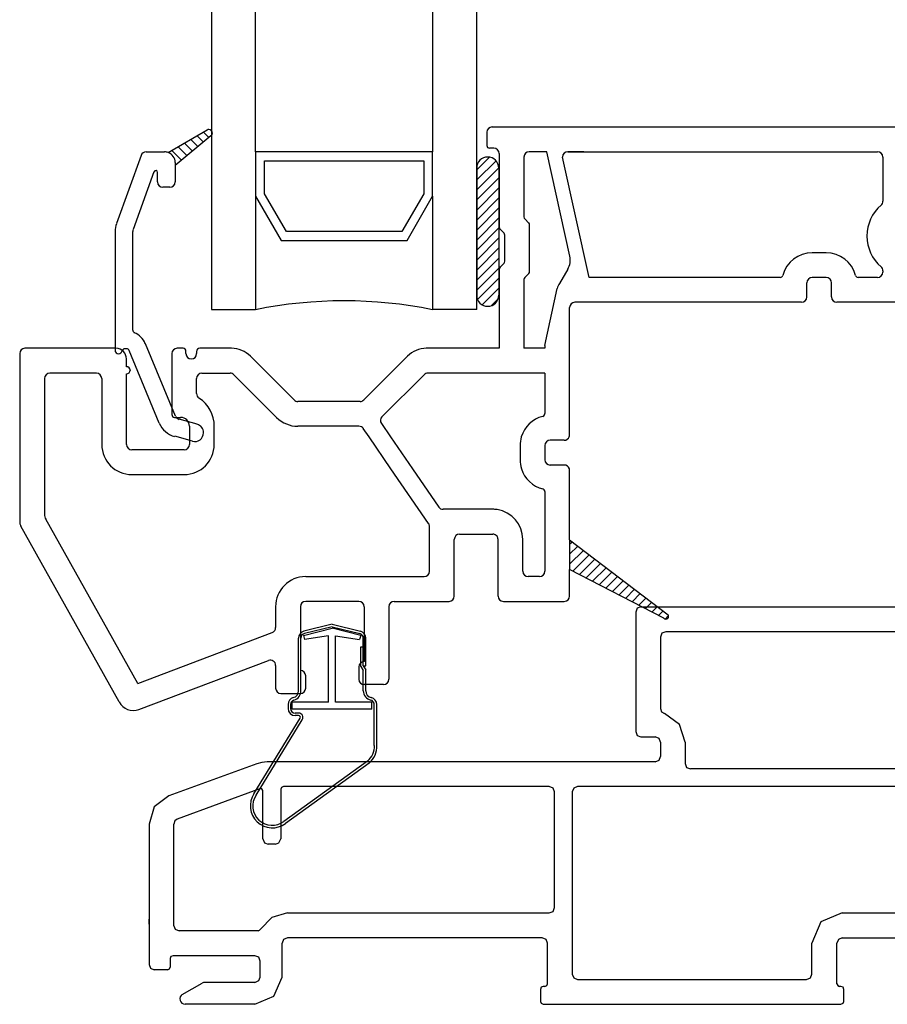
# Model space of a CAD drawing. Units: inches. Extents: x -23 to 201, y 96 to 180.
# Drawn here: x 120 to 122, y 115 to 118 of the extents above; entities that cross this region are included whole.
import ezdxf

# ---------------------------------------------------------------- set-up
doc = ezdxf.new("R2010")
doc.units = ezdxf.units.IN
doc.header["$MEASUREMENT"] = 0
doc.layers.get('0').update_dxf_attribs({"color": 251})
for name, color, linetype in [('Frame', 251, 'Continuous'), ('Glass', 3, 'Continuous'), ('Sash', 5, 'Continuous')]:
    doc.layers.add(name, color=color, linetype=linetype)

# ---------------------------------------------------------------- blocks, each defined once
blk = doc.blocks.new('SillCAAWAssemblyWithoutFlange')
at = {"layer": 'Sash', "linetype": 'Continuous'}
h = blk.add_hatch(dxfattribs=at)
h.set_pattern_fill('USER', color=5, style=0)
h.set_pattern_definition([(315, (-78.054274, -48.718245), (-0.0141421356, -0.0141421356), [])])
h.paths.add_polyline_path([(-0.245, 2.4049), (-0.135, 2.4682, -0.131423), (-0.13, 2.4696, -0.414214), (-0.12, 2.4596, -0.222866), (-0.1237, 2.4519), (-0.225, 2.3673), (-0.225, 2.3766, 0.317837)])
h = blk.add_hatch(dxfattribs=at)
h.set_pattern_fill('USER', color=5, scale=1000, style=0)
h.set_pattern_definition([(45, (26.416126, -27.431169), (-0.014142136, 0.014142136), [])])
h.paths.add_polyline_path([(0.6896, 2.3605, 1), (0.6271, 2.3605), (0.6271, 2.0018, 1), (0.6896, 2.0018)])
at = {"layer": 'Frame', "linetype": 'Continuous'}
for p, q in [((1.08, 1.118), (1.076, 1.107)), ((1.091, 1.122), (1.08, 1.118)), ((1.091, 1.122), (2.404, 1.122)), ((1.076, 1.107), (1.076, 0.77)), ((1.15, 1.048), (1.146, 1.037)), ((1.146, 1.037), (1.146, 0.835)), ((1.161, 1.052), (1.15, 1.048)), ((2.679, 1.052), (1.161, 1.052)), ((1.146, 0.835), (1.149, 0.826)), ((1.149, 0.826), (1.157, 0.821)), ((1.2, 0.79), (1.157, 0.821)), ((1.216, 0.74), (1.2, 0.79)), ((1.076, 0.77), (1.08, 0.759)), ((1.08, 0.759), (1.091, 0.755)), ((1.091, 0.755), (1.131, 0.755)), ((1.142, 0.75), (1.131, 0.755)), ((1.146, 0.74), (1.142, 0.75)), ((1.146, 0.74), (1.146, 0.7)), ((1.216, 0.74), (1.216, 0.68)), ((1.142, 0.689), (1.146, 0.7)), ((0.006, 0.679), (-0.243, 0.589)), ((0.02, 0.683), (0.006, 0.679)), ((0.035, 0.685), (0.02, 0.683)), ((1.131, 0.685), (0.035, 0.685)), ((1.131, 0.685), (1.142, 0.689)), ((1.216, 0.68), (1.22, 0.669)), ((1.22, 0.669), (1.231, 0.665)), ((2.866, 0.665), (1.231, 0.665)), ((0.075, 0.612), (0.073, 0.607)), ((0.081, 0.615), (0.075, 0.612)), ((0.832, 0.615), (0.081, 0.615)), ((0.843, 0.61), (0.832, 0.615)), ((0.912, 0.615), (0.901, 0.61)), ((2.866, 0.615), (0.912, 0.615)), ((-0.243, 0.589), (-0.284, 0.558)), ((0.016, 0.609), (-0.219, 0.523)), ((0.02, 0.608), (0.016, 0.609)), ((0.023, 0.604), (0.02, 0.608)), ((0.023, 0.467), (0.023, 0.604)), ((0.073, 0.607), (0.073, 0.467)), ((0.847, 0.6), (0.843, 0.61)), ((0.847, 0.273), (0.847, 0.6)), ((0.901, 0.61), (0.897, 0.6)), ((0.897, 0.6), (0.897, 0.085)), ((-0.284, 0.558), (-0.299, 0.509)), ((-0.299, 0.509), (-0.299, 0.112)), ((-0.226, 0.518), (-0.229, 0.509)), ((-0.229, 0.222), (-0.229, 0.509)), ((-0.219, 0.523), (-0.226, 0.518)), ((0.023, 0.467), (0.027, 0.456)), ((0.027, 0.456), (0.038, 0.452)), ((0.058, 0.452), (0.038, 0.452)), ((0.058, 0.452), (0.068, 0.456)), ((0.068, 0.456), (0.073, 0.467)), ((0.092, 0.258), (0.048, 0.245)), ((0.092, 0.258), (0.832, 0.258)), ((0.832, 0.258), (0.843, 0.262)), ((0.843, 0.262), (0.847, 0.273)), ((1.659, 0.258), (1.599, 0.233)), ((1.659, 0.258), (2.379, 0.258)), ((0.048, 0.245), (0.016, 0.212)), ((1.599, 0.233), (1.574, 0.173)), ((-0.229, 0.222), (-0.225, 0.212)), ((-0.225, 0.212), (-0.214, 0.207)), ((0.009, 0.207), (-0.214, 0.207)), ((0.009, 0.207), (0.013, 0.209)), ((0.013, 0.209), (0.016, 0.212)), ((0.081, 0.183), (0.077, 0.173)), ((0.077, 0.077), (0.077, 0.173)), ((0.092, 0.188), (0.081, 0.183)), ((0.812, 0.188), (0.092, 0.188)), ((0.823, 0.183), (0.812, 0.188)), ((0.827, 0.173), (0.823, 0.183)), ((0.827, 0.058), (0.827, 0.173)), ((1.574, 0.085), (1.574, 0.173)), ((1.649, 0.183), (1.644, 0.173)), ((1.649, 0.183), (1.644, 0.173)), ((1.644, 0.058), (1.644, 0.173)), ((1.659, 0.188), (1.649, 0.183)), ((1.659, 0.188), (1.649, 0.183)), ((1.659, 0.188), (2.379, 0.188)), ((-0.299, 0.112), (-0.295, 0.102)), ((-0.237, 0.135), (-0.239, 0.129)), ((-0.239, 0.129), (-0.239, 0.105)), ((-0.231, 0.137), (-0.237, 0.135)), ((0, 0.137), (-0.231, 0.137)), ((0.011, 0.133), (0, 0.137)), ((0.015, 0.122), (0.011, 0.133)), ((0.015, 0.077), (0.015, 0.122)), ((-0.295, 0.102), (-0.284, 0.097)), ((-0.247, 0.097), (-0.284, 0.097)), ((-0.247, 0.097), (-0.241, 0.1)), ((-0.241, 0.1), (-0.239, 0.105)), ((0.897, 0.085), (0.901, 0.075)), ((1.57, 0.075), (1.574, 0.085)), ((-0.205, 0.028), (-0.149, 0.06)), ((-0.145, 0.062), (-0.149, 0.06)), ((-0.141, 0.062), (-0.145, 0.062)), ((0, 0.062), (-0.141, 0.062)), ((0, 0.062), (0.011, 0.067)), ((0.011, 0.067), (0.015, 0.077)), ((0.054, 0.023), (0.077, 0.077)), ((0.825, 0.053), (0.827, 0.058)), ((0.901, 0.075), (0.912, 0.07)), ((0.912, 0.07), (1.559, 0.07)), ((1.559, 0.07), (1.57, 0.075)), ((1.644, 0.058), (1.647, 0.053)), ((-0.205, 0.028), (-0.208, 0.025)), ((0.809, 0.048), (0.807, 0.042)), ((0.807, 0.042), (0.807, 0.008)), ((0.815, 0.05), (0.809, 0.048)), ((0.819, 0.05), (0.815, 0.05)), ((0.819, 0.05), (0.825, 0.053)), ((1.647, 0.053), (1.652, 0.05)), ((1.656, 0.05), (1.652, 0.05)), ((1.662, 0.048), (1.656, 0.05)), ((1.664, 0.042), (1.662, 0.048)), ((1.664, 0.008), (1.664, 0.042)), ((-0.211, 0.021), (-0.212, 0.016)), ((-0.212, 0.016), (-0.211, 0.011)), ((-0.208, 0.025), (-0.211, 0.021)), ((-0.211, 0.011), (-0.209, 0.007)), ((-0.209, 0.007), (-0.206, 0.003)), ((-0.206, 0.003), (-0.202, 0.001)), ((-0.202, 0.001), (-0.197, 0)), ((0, 0), (-0.197, 0)), ((0, 0), (0.054, 0.023)), ((0.807, 0.008), (0.809, 0.003)), ((0.809, 0.003), (0.815, 0)), ((0.815, 0), (0.819, 0)), ((0.819, 0), (0.8194, 0)), ((0.8194, 0), (1.656, 0)), ((1.656, 0), (1.662, 0.003)), ((1.662, 0.003), (1.664, 0.008))]:
    blk.add_line(p, q, dxfattribs=at)
at = {"layer": 'Frame'}
blk.add_line((-0.299, 0.2266), (-0.299, 0.2406), dxfattribs=at)
at = {"layer": 'Glass', "color": 3, "linetype": 'Continuous'}
for p, q in [((-0.1229, 5.1196), (-0.1229, 1.9616)), ((0.0021, 2.4066), (0.0021, 5.1196)), ((0.5021, 5.1196), (0.5021, 2.4066)), ((0.6271, 1.9616), (0.6271, 5.1196)), ((0.0021, 2.4066), (0.0021, 2.2816)), ((0.5021, 2.4066), (0.0021, 2.4066)), ((0.5021, 2.2816), (0.5021, 2.4066)), ((0.0271, 2.3816), (0.4771, 2.3816)), ((0.0271, 2.2886), (0.0271, 2.3816)), ((0.4771, 2.3816), (0.4771, 2.2886)), ((0.0021, 2.2816), (0.0021, 1.9616)), ((0.0021, 2.2816), (0.0741, 2.1566)), ((0.0891, 2.1816), (0.0271, 2.2886)), ((0.4771, 2.2886), (0.4151, 2.1816)), ((0.4301, 2.1566), (0.5021, 2.2816)), ((0.5021, 2.2816), (0.5021, 1.9616)), ((0.4151, 2.1816), (0.0891, 2.1816)), ((0.0741, 2.1566), (0.4301, 2.1566)), ((-0.1229, 1.9616), (0.0021, 1.9616)), ((0.6271, 1.9616), (0.5021, 1.9616))]:
    blk.add_line(p, q, dxfattribs=at)
blk.add_arc((0.2521, 0.7236), 1.2625, 78.5788, 101.4212, dxfattribs=at)
at = {"layer": 'Sash', "linetype": 'Continuous'}
for p, q in [((0.6704, 2.477), (1.9319, 2.477)), ((0.6554, 2.462), (0.6554, 2.425)), ((0.6754, 2.417), (0.6634, 2.417)), ((0.6904, 2.402), (0.6904, 2.1938)), ((0.7604, 2.392), (0.7604, 2.2228)), ((0.825, 2.407), (0.7754, 2.407)), ((0.825, 2.407), (0.7754, 2.407)), ((0.8901, 2.112), (0.825, 2.407)), ((0.9443, 2.052), (0.8693, 2.392)), ((0.9293, 2.407), (0.8843, 2.407)), ((0.921, 2.407), (0.8843, 2.407)), ((0.8843, 2.407), (1.7594, 2.407)), ((1.7744, 2.392), (1.7744, 2.2675)), ((0.7741, 2.2058), (0.7628, 2.2172)), ((0.7764, 2.0688), (0.7764, 2.2002)), ((0.7041, 2.1768), (0.6928, 2.1882)), ((0.7064, 2.0978), (0.7064, 2.1712)), ((1.6144, 2.122), (1.5744, 2.122)), ((0.6928, 2.0808), (0.7041, 2.0922)), ((0.6904, 2.0752), (0.6904, 1.852)), ((0.7628, 2.0518), (0.7741, 2.0632)), ((0.8843, 2.0757), (0.8603, 2.0354)), ((1.7744, 2.0708), (1.7744, 2.067)), ((0.7604, 2.0462), (0.7604, 1.852)), ((1.4843, 2.052), (0.9443, 2.052)), ((1.5594, 1.997), (1.5594, 2.037)), ((1.6144, 2.052), (1.5744, 2.052)), ((1.6294, 1.997), (1.6294, 2.037)), ((1.7594, 2.052), (1.7045, 2.052)), ((0.8193, 1.8598), (0.8544, 2.0205)), ((1.5444, 1.982), (0.9043, 1.982)), ((1.8294, 1.982), (1.6444, 1.982)), ((0.8893, 1.664), (0.8893, 1.967)), ((-0.6644, 1.837), (-0.6644, 1.364)), ((-0.3926, 1.852), (-0.6494, 1.852)), ((-0.2346, 1.837), (-0.2346, 1.665)), ((-0.2027, 1.852), (-0.2196, 1.852)), ((-0.1946, 1.837), (-0.1946, 1.8439)), ((-0.1646, 1.843), (-0.1646, 1.837)), ((-0.0657, 1.852), (-0.1556, 1.852)), ((0.6904, 1.852), (0.4845, 1.852)), ((0.8193, 1.852), (0.7604, 1.852)), ((0.8193, 1.8598), (0.8193, 1.852)), ((-0.3626, 1.8002), (-0.3626, 1.822)), ((0.111, 1.7064), (-0.0126, 1.83)), ((0.4314, 1.83), (0.3078, 1.7064)), ((-0.4476, 1.782), (-0.5794, 1.782)), ((-0.3626, 1.5805), (-0.3626, 1.7802)), ((-0.1496, 1.782), (-0.0698, 1.782)), ((0.8193, 1.782), (0.4886, 1.782)), ((0.8193, 1.782), (0.8193, 1.6676)), ((-0.5944, 1.767), (-0.5944, 1.3837)), ((-0.4326, 1.767), (-0.4326, 1.5805)), ((-0.1646, 1.7242), (-0.1646, 1.767)), ((0.0615, 1.6569), (-0.0592, 1.7776)), ((0.478, 1.7776), (0.3592, 1.6588)), ((0.2972, 1.702), (0.1216, 1.702)), ((-0.2266, 1.657), (-0.2096, 1.657)), ((0.8893, 1.6075), (0.8893, 1.664)), ((-0.1846, 1.632), (-0.1846, 1.5805)), ((-0.1146, 1.5805), (-0.1146, 1.632)), ((0.2942, 1.632), (0.1216, 1.632)), ((0.3227, 1.602), (0.3065, 1.6255)), ((0.3575, 1.6397), (0.3834, 1.602)), ((0.3846, 1.512), (0.3227, 1.602)), ((0.3834, 1.602), (0.4452, 1.512)), ((0.8743, 1.5925), (0.8343, 1.5925)), ((-0.1996, 1.5655), (-0.3476, 1.5655)), ((0.7493, 1.5775), (0.7493, 1.574)), ((0.7493, 1.574), (0.7493, 1.5375)), ((0.8193, 1.5775), (0.8193, 1.574)), ((0.8193, 1.574), (0.8193, 1.5375)), ((0.491, 1.3572), (0.3846, 1.512)), ((0.4452, 1.512), (0.5195, 1.404)), ((0.8743, 1.5225), (0.8343, 1.5225)), ((0.8893, 1.3109), (0.8893, 1.5075)), ((-0.3476, 1.4955), (-0.1996, 1.4955)), ((0.8193, 1.4474), (0.8193, 1.2225)), ((0.5943, 1.3975), (0.5318, 1.3975)), ((0.6721, 1.3975), (0.5943, 1.3975)), ((-0.331, 0.9059), (-0.5909, 1.3695)), ((-0.3834, 0.8539), (-0.6609, 1.3498)), ((0.4936, 1.2225), (0.4936, 1.3487)), ((0.5636, 1.1525), (0.5636, 1.3125)), ((0.5786, 1.3275), (0.5943, 1.3275)), ((0.5943, 1.3275), (0.6721, 1.3275)), ((0.6871, 1.1525), (0.6871, 1.3125)), ((0.7571, 1.2225), (0.7571, 1.3125)), ((0.8893, 1.3109), (1.1678, 1.0998)), ((0.8893, 1.3109), (0.8893, 1.228)), ((0.8893, 1.299), (0.8961, 1.3058)), ((0.8893, 1.2707), (0.9122, 1.2936)), ((0.8893, 1.2424), (0.9283, 1.2814)), ((0.8984, 1.2233), (0.9443, 1.2692)), ((0.9171, 1.2136), (0.9604, 1.257)), ((1.1553, 1.0902), (0.8893, 1.228)), ((0.8893, 1.1525), (0.8893, 1.228)), ((0.9357, 1.204), (0.9765, 1.2448)), ((0.9543, 1.1943), (0.9926, 1.2326)), ((0.1437, 1.2075), (0.4786, 1.2075)), ((0.8043, 1.2075), (0.7721, 1.2075)), ((0.973, 1.1847), (1.0087, 1.2204)), ((0.9916, 1.175), (1.0248, 1.2082)), ((1.0102, 1.1654), (1.0409, 1.196)), ((1.0289, 1.1557), (1.0569, 1.1838)), ((1.0475, 1.1461), (1.073, 1.1716)), ((1.0661, 1.1364), (1.0891, 1.1594)), ((1.0848, 1.1268), (1.1052, 1.1472)), ((0.2937, 1.1375), (0.1437, 1.1375)), ((0.3937, 1.1375), (0.5486, 1.1375)), ((0.7021, 1.1375), (0.8743, 1.1375)), ((1.1034, 1.1171), (1.1213, 1.135)), ((1.122, 1.1075), (1.1374, 1.1228)), ((1.1407, 1.0978), (1.1535, 1.1106)), ((1.1589, 1.0878), (1.1688, 1.0977))]:
    blk.add_line(p, q, dxfattribs=at)
at = {"layer": 'Sash', "color": 5, "linetype": 'Continuous'}
for p, q in [((-0.245, 2.4047), (-0.135, 2.4687)), ((-0.124, 2.4517), (-0.225, 2.3677)), ((-0.321, 2.3967), (-0.391, 2.2047)), ((-0.307, 2.4067), (-0.255, 2.4067)), ((-0.225, 2.3767), (-0.225, 2.3677)), ((-0.225, 2.3677), (-0.225, 2.3217)), ((-0.285, 2.3507), (-0.344, 2.1877)), ((-0.275, 2.3217), (-0.275, 2.3487)), ((0.6891, 2.3608), (0.6891, 2.0018)), ((-0.24, 2.3067), (-0.26, 2.3067)), ((-0.395, 2.1817), (-0.395, 1.8467)), ((-0.345, 1.9037), (-0.345, 2.1817)), ((-0.224, 1.6607), (-0.309, 1.8647)), ((-0.3624, 1.8506), (-0.3674, 1.8506)), ((-0.27, 1.6407), (-0.355, 1.8457)), ((-0.163, 1.6377), (-0.214, 1.6517)), ((-0.176, 1.5897), (-0.226, 1.6037))]:
    blk.add_line(p, q, dxfattribs=at)
at = {"layer": 'Sash', "color": 4, "linetype": 'Continuous'}
blk.add_line((0.6271, 2.3608), (0.6271, 2.0018), dxfattribs=at)
at = {"layer": 'Sash'}
for p, q in [((0.0587, 1.1225), (0.0587, 1.0636)), ((0.1287, 1.1225), (0.1287, 0.9425)), ((0.3087, 1.1225), (0.3087, 0.9675)), ((0.3787, 1.1225), (0.3787, 0.9175)), ((0.1372, 1.0417), (0.2181, 1.062)), ((0.2181, 1.0733), (0.1385, 1.0536)), ((0.2181, 1.0661), (0.1402, 1.0468)), ((0.2181, 1.0733), (0.2982, 1.0534)), ((0.2181, 1.0661), (0.2965, 1.0466)), ((0.299, 1.0417), (0.2181, 1.062)), ((-0.331, 0.9059), (0.049, 1.0495)), ((0.1234, 0.8851), (0.1234, 1.0341)), ((0.1304, 0.8851), (0.1304, 1.0341)), ((0.1372, 1.0417), (0.1404, 1.0296)), ((0.2078, 1.0402), (0.1404, 1.0296)), ((0.2081, 0.8531), (0.2081, 1.0402)), ((0.2281, 0.8531), (0.2281, 1.0402)), ((0.2281, 1.0402), (0.2959, 1.0304)), ((0.299, 1.0417), (0.2959, 1.0304)), ((0.3064, 0.9559), (0.3064, 1.034)), ((0.3134, 0.9559), (0.3134, 1.034)), ((0.2994, 0.954), (0.2994, 1.0093)), ((0.2994, 1.0093), (0.3064, 1.0093)), ((-0.3275, 0.8324), (0.0384, 0.9707)), ((0.0587, 0.9567), (0.0587, 0.8925)), ((0.2937, 0.9525), (0.2937, 0.9175)), ((0.2994, 0.954), (0.3064, 0.9422)), ((0.3064, 0.9559), (0.3134, 0.9441)), ((0.3064, 0.9559), (0.3134, 0.9559)), ((0.1287, 0.9425), (0.1287, 0.9425)), ((0.1437, 0.8925), (0.1437, 0.9275)), ((0.3064, 0.8854), (0.3064, 0.9441)), ((0.3134, 0.8854), (0.3134, 0.9441)), ((0.3637, 0.9025), (0.3087, 0.9025)), ((0.0737, 0.8775), (0.1137, 0.8775)), ((0.1137, 0.8775), (0.1287, 0.8775)), ((0.1287, 0.8775), (0.1287, 0.8775)), ((0.0939, 0.8465), (0.0939, 0.8352)), ((0.1009, 0.8465), (0.1009, 0.8352)), ((0.2081, 0.8531), (0.1056, 0.8531)), ((0.1056, 0.8331), (0.1056, 0.8531)), ((0.3306, 0.8531), (0.2281, 0.8531)), ((0.3306, 0.8331), (0.3306, 0.8531)), ((0.3376, 0.7308), (0.3376, 0.8463)), ((0.3446, 0.7308), (0.3446, 0.8463)), ((-0.0026, 0.5943), (0.1279, 0.8074)), ((0.3306, 0.8331), (0.1056, 0.8331)), ((0.1237, 0.8222), (0.1139, 0.8222)), ((0.1237, 0.8152), (0.1139, 0.8152)), ((0.0033, 0.5905), (0.1337, 0.8036)), ((0.3185, 0.6867), (0.0822, 0.5162)), ((0.3227, 0.6811), (0.0863, 0.5106))]:
    blk.add_line(p, q, dxfattribs=at)
at = {"layer": 'Sash', "linetype": 'Continuous'}
for centre, radius, start, end in [((0.6704, 2.462), 0.015, 90, 180), ((0.6634, 2.425), 0.008, 180, 270), ((0.6754, 2.402), 0.015, 0, 90), ((0.7754, 2.392), 0.015, 90, 180), ((0.8843, 2.392), 0.015, 90, 180), ((1.7594, 2.392), 0.015, 0, 90), ((1.8444, 2.1691), 0.115, 130.8322, 229.1678), ((1.7594, 2.2675), 0.015, 310.8322, 0), ((0.7684, 2.2228), 0.008, 180, 225), ((0.7684, 2.2002), 0.008, 0, 45), ((0.6984, 2.1938), 0.008, 180, 225), ((0.6984, 2.1712), 0.008, 0, 45), ((1.5744, 2.037), 0.085, 90, 165.6815), ((1.6144, 2.037), 0.085, 14.3185, 90), ((0.6984, 2.0978), 0.008, 315, 0), ((0.8413, 2.1012), 0.05, 329.2753, 12.4396), ((0.6984, 2.0752), 0.008, 135, 180), ((0.7684, 2.0688), 0.008, 315, 0), ((1.4843, 2.06), 0.008, 270, 345.6815), ((1.7045, 2.06), 0.008, 194.3185, 270), ((1.7594, 2.067), 0.015, 270, 0), ((1.7594, 2.0708), 0.015, 0, 49.1678), ((0.7684, 2.0462), 0.008, 135, 180), ((0.9033, 2.0098), 0.05, 149.2753, 167.6676), ((1.5744, 2.037), 0.015, 90, 180), ((1.6144, 2.037), 0.015, 0, 90), ((0.9043, 1.967), 0.015, 90, 180), ((1.5444, 1.997), 0.015, 270, 0), ((1.6444, 1.997), 0.015, 180, 270), ((-0.6494, 1.837), 0.015, 90, 180), ((-0.3926, 1.822), 0.03, 0, 90), ((-0.2196, 1.837), 0.015, 90, 180), ((-0.2027, 1.8439), 0.0081, 0, 90), ((-0.1796, 1.837), 0.015, 180, 0), ((-0.1556, 1.843), 0.009, 90, 180), ((-0.0657, 1.777), 0.075, 45, 90), ((0.4845, 1.777), 0.075, 90, 135), ((-0.5794, 1.767), 0.015, 90, 180), ((-0.4476, 1.767), 0.015, 0, 90), ((-0.3626, 1.7902), 0.01, 270, 90), ((-0.1496, 1.767), 0.015, 90, 180), ((-0.0698, 1.767), 0.015, 45, 90), ((0.4886, 1.767), 0.015, 90, 135), ((-0.1496, 1.7242), 0.015, 180, 236.9443), ((-0.2096, 1.632), 0.095, 0, 56.9443), ((0.1216, 1.717), 0.015, 225, 270), ((0.2972, 1.717), 0.015, 270, 315), ((-0.2266, 1.665), 0.008, 180, 270), ((-0.2096, 1.632), 0.025, 0, 90), ((0.1216, 1.717), 0.085, 225, 270), ((0.3698, 1.6482), 0.015, 135, 214.5045), ((0.8343, 1.5775), 0.085, 104.3185, 163.2477), ((0.8113, 1.6676), 0.008, 284.3185, 333.1677), ((0.8113, 1.6676), 0.008, 333.1677, 0), ((0.2942, 1.617), 0.015, 34.5045, 90), ((0.8343, 1.5775), 0.085, 163.2477, 180), ((0.8343, 1.5775), 0.015, 90, 180), ((0.8743, 1.6075), 0.015, 270, 338.4898), ((0.8743, 1.6075), 0.015, 338.4898, 0), ((-0.3476, 1.5805), 0.085, 180, 270), ((-0.3476, 1.5805), 0.015, 180, 270), ((-0.1996, 1.5805), 0.015, 270, 0), ((-0.1996, 1.5805), 0.085, 270, 0), ((0.8343, 1.5375), 0.085, 180, 197.4576), ((0.8343, 1.5375), 0.015, 180, 270), ((0.8343, 1.5375), 0.085, 197.4576, 255.6815), ((0.8743, 1.5075), 0.015, 17.4576, 90), ((0.8743, 1.5075), 0.015, 0, 17.4576), ((0.8113, 1.4474), 0.008, 0, 75.6815), ((0.5318, 1.4125), 0.015, 214.5045, 270), ((0.6721, 1.3125), 0.085, 81.7484, 90), ((0.6721, 1.3125), 0.085, 0, 81.7484), ((-0.6344, 1.364), 0.03, 180, 208.2086), ((-0.5644, 1.3837), 0.03, 180, 208.2086), ((0.4786, 1.3487), 0.015, 0, 34.5045), ((0.5786, 1.3125), 0.015, 90, 180), ((0.6721, 1.3125), 0.015, 35.5823, 90), ((0.6721, 1.3125), 0.015, 0, 35.5823), ((0.1437, 1.1225), 0.085, 90, 180), ((0.4786, 1.2225), 0.015, 270, 0), ((0.7721, 1.2225), 0.015, 180, 270), ((0.8043, 1.2225), 0.015, 270, 0), ((0.5486, 1.1525), 0.015, 270, 0), ((0.7021, 1.1525), 0.015, 180, 270), ((0.8743, 1.1525), 0.015, 270, 0), ((0.1437, 1.1225), 0.015, 90, 180), ((0.2937, 1.1225), 0.015, 0, 90), ((0.3937, 1.1225), 0.015, 90, 180), ((1.1613, 1.0953), 0.00785, 220.3129, 270), ((1.1613, 1.0953), 0.00785, 270, 0), ((1.1613, 1.0953), 0.00785, 0, 34.6189), ((-0.3434, 0.8745), 0.045, 207.2283, 290.7019)]:
    blk.add_arc(centre, radius, start, end, dxfattribs=at)
at = {"layer": 'Sash', "color": 5, "linetype": 'Continuous'}
for centre, radius, start, end in [((-0.13, 2.4597), 0.01, 90, 119.9482), ((-0.13, 2.4597), 0.01, 0, 90), ((-0.13, 2.4597), 0.01, 309.7442, 0), ((-0.307, 2.3917), 0.015, 90, 160), ((-0.255, 2.3767), 0.03, 70.5288, 90), ((-0.255, 2.3767), 0.03, 0, 70.5288), ((0.6581, 2.3608), 0.0312, 0, 180), ((-0.28, 2.3487), 0.005, 0, 160), ((-0.26, 2.3217), 0.015, 180, 270), ((-0.24, 2.3217), 0.015, 270, 0), ((-0.33, 2.1817), 0.065, 160, 180), ((0.697, 2.1977), 0.008, 180, 225), ((-0.33, 2.1817), 0.015, 160, 180), ((0.697, 2.0787), 0.008, 135, 180), ((0.6581, 2.0018), 0.0312, 180, 0), ((-0.337, 1.9037), 0.008, 180, 247.2203), ((-0.363, 1.8427), 0.058, 22.6958, 67.2203), ((-0.385, 1.8467), 0.01, 180, 270), ((-0.385, 1.8467), 0.01, 270, 347.1604), ((-0.3674, 1.8426), 0.008, 90, 167.1604), ((-0.3624, 1.8426), 0.008, 22.6958, 90), ((-0.21, 1.6657), 0.065, 202.6958, 255), ((-0.21, 1.6657), 0.015, 202.6958, 255), ((-0.17, 1.6137), 0.025, 255, 359.9222), ((-0.17, 1.6137), 0.025, 359.9222, 75)]:
    blk.add_arc(centre, radius, start, end, dxfattribs=at)
at = {"layer": 'Sash'}
for centre, radius, start, end in [((0.0437, 1.0636), 0.015, 290.7019, 0), ((0.1434, 1.0341), 0.02, 103.9601, 180), ((0.1434, 1.0341), 0.013, 103.9601, 180), ((0.2934, 1.034), 0.013, 0, 76.0399), ((0.2934, 1.034), 0.02, 0, 76.0399), ((0.0437, 0.9567), 0.015, 0, 110.7019), ((0.3087, 0.9525), 0.015, 90, 180), ((0.1287, 0.9275), 0.015, 0, 90), ((0.3087, 0.9175), 0.015, 180, 270), ((0.3637, 0.9175), 0.015, 270, 0), ((0.0737, 0.8925), 0.015, 180, 270), ((0.1287, 0.8925), 0.015, 270, 0), ((0.1139, 0.8465), 0.02, 105.2509, 180), ((0.1034, 0.8851), 0.02, 285.2509, 0), ((0.1034, 0.8851), 0.027, 285.2509, 0), ((0.3334, 0.8854), 0.027, 180, 257.3569), ((0.3334, 0.8854), 0.02, 180, 257.3569), ((0.3246, 0.8463), 0.02, 0, 77.3569), ((0.1139, 0.8352), 0.02, 180, 270), ((0.1139, 0.8465), 0.013, 105.2509, 180), ((0.1139, 0.8352), 0.013, 180, 270), ((0.3246, 0.8463), 0.013, 0, 77.3569), ((0.1237, 0.8102), 0.012, 326.7266, 90), ((0.1237, 0.8102), 0.005, 326.7266, 90), ((0.2854, 0.7273), 0.0524, 309.2376, 3.8771), ((0.2854, 0.7273), 0.0593, 308.9423, 3.4335), ((0.0493, 0.5603), 0.062, 146.7266, 306.717), ((0.0493, 0.5603), 0.055, 146.7266, 306.717)]:
    blk.add_arc(centre, radius, start, end, dxfattribs=at)
at = {"layer": 'Sash', "linetype": 'Continuous'}
blk.add_point((-0.3526, 1.7902), dxfattribs=at)

msp = doc.modelspace()

# ---------------------------------------------------------------- block references
msp.add_blockref('SillCAAWAssemblyWithoutFlange', (120.1782, 115.4575))

doc.saveas('drawing.dxf')
